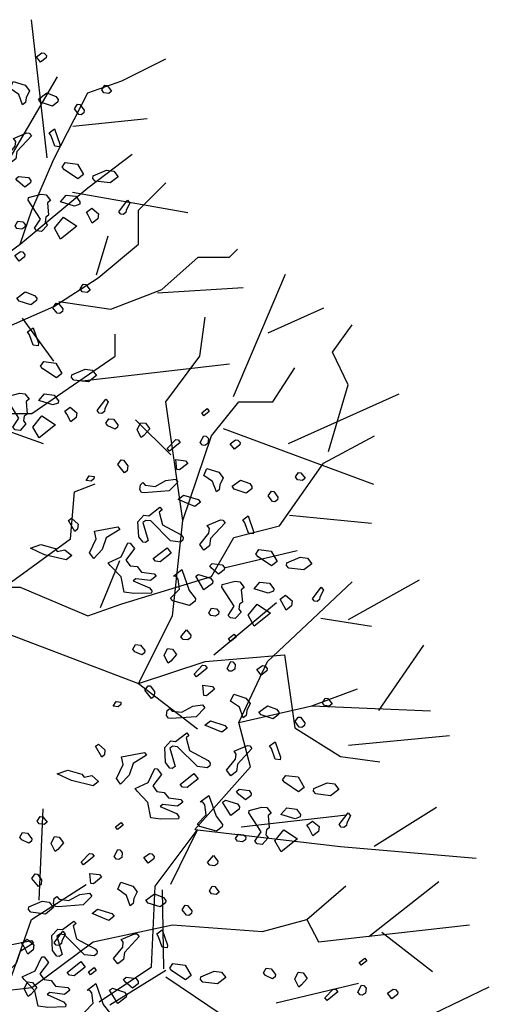
# Model space of a CAD drawing. Units: metres. Extents: x 7612.62 to 7617.6, y 2149.17 to 2154.3.
# Drawn here: x 7616.6 to 7617.6, y 2151.68 to 2153.76 of the extents above; entities that cross this region are included whole.
import ezdxf

# ---------------------------------------------------------------- set-up
doc = ezdxf.new("R2010")
doc.units = ezdxf.units.M
doc.header["$LTSCALE"] = 0.0002

msp = doc.modelspace()

# ---------------------------------------------------------------- linework, layer by layer
at = {"color": 104, "linetype": 'ByBlock', "true_color": 0x009e28}
for p, q in [((7616.6629, 2153.4685), (7616.6298, 2153.7604)), ((7616.8204, 2153.631), (7616.914, 2153.6778)), ((7616.5037, 2153.3312), (7616.6848, 2153.6395)), ((7616.7488, 2153.6062), (7616.8204, 2153.631)), ((7616.6772, 2153.4657), (7616.7488, 2153.6062)), ((7616.7175, 2153.5352), (7616.8744, 2153.5518)), ((7616.6304, 2153.3583), (7616.6772, 2153.4657)), ((7616.7488, 2153.4051), (7616.8424, 2153.4767)), ((7616.6056, 2153.2867), (7616.7488, 2153.4051)), ((7616.8562, 2153.3583), (7616.914, 2153.4161)), ((7616.7166, 2153.3963), (7616.9598, 2153.3534)), ((7616.6056, 2153.2867), (7616.6304, 2153.3583)), ((7616.8562, 2153.2867), (7616.8562, 2153.3583)), ((7616.7671, 2153.2213), (7616.7918, 2153.3039)), ((7616.4763, 2153.1903), (7616.6056, 2153.2867)), ((7616.7708, 2153.2151), (7616.8562, 2153.2867)), ((7617.0483, 2153.2591), (7617.0648, 2153.2757)), ((7616.9051, 2153.1903), (7616.9822, 2153.2591)), ((7616.9822, 2153.2591), (7617.0483, 2153.2591)), ((7616.6772, 2153.1545), (7616.7708, 2153.2151)), ((7617.0565, 2152.9644), (7617.1667, 2153.2233)), ((7616.7978, 2153.149), (7616.9051, 2153.1903)), ((7616.8962, 2153.1834), (7617.0774, 2153.1945)), ((7616.5699, 2153.1077), (7616.6772, 2153.1545)), ((7616.6876, 2153.1655), (7616.7978, 2153.149)), ((7617.1299, 2153.0991), (7617.2475, 2153.1516)), ((7616.6101, 2153.1304), (7616.6762, 2153.0395)), ((7616.9856, 2153.0498), (7616.9966, 2153.1324)), ((7617.2658, 2153.0581), (7617.3071, 2153.1159)), ((7616.8066, 2153.0498), (7616.8066, 2153.0966)), ((7616.6304, 2152.9286), (7616.8066, 2153.0498)), ((7616.914, 2152.9534), (7616.9856, 2153.0498)), ((7617.2988, 2152.9892), (7617.2658, 2153.0581)), ((7616.7372, 2152.9975), (7617.0483, 2153.0333)), ((7617.1397, 2152.9534), (7617.1865, 2153.025)), ((7617.2575, 2152.8488), (7617.2988, 2152.9892)), ((7617.1728, 2152.8655), (7617.4064, 2152.9704)), ((7616.9498, 2152.7028), (7616.914, 2152.9534)), ((7617.0103, 2152.8818), (7617.0682, 2152.9534)), ((7617.0682, 2152.9534), (7617.1397, 2152.9534)), ((7616.4701, 2152.9314), (7616.6546, 2152.8653)), ((7616.924, 2152.8412), (7616.8497, 2152.9156)), ((7616.9498, 2152.7028), (7617.0103, 2152.8818)), ((7617.0345, 2152.8973), (7617.3524, 2152.7797)), ((7617.2471, 2152.824), (7617.3545, 2152.8818)), ((7617.1535, 2152.6918), (7617.2471, 2152.824)), ((7616.7207, 2152.7634), (7616.7647, 2152.7799)), ((7616.7124, 2152.6642), (7616.7207, 2152.7634)), ((7617.1749, 2152.7138), (7617.3484, 2152.6973)), ((7616.9278, 2152.5017), (7616.9498, 2152.7028)), ((7617.0571, 2152.667), (7617.1535, 2152.6918)), ((7617.0103, 2152.5844), (7617.0571, 2152.667)), ((7617.04, 2152.6036), (7617.1914, 2152.6394)), ((7616.7753, 2152.519), (7616.8166, 2152.6181)), ((7616.8204, 2152.5265), (7617.0103, 2152.5844)), ((7617.1287, 2152.4053), (7617.3077, 2152.5733)), ((7617.2999, 2152.4936), (7617.4493, 2152.5778)), ((7616.7488, 2152.5017), (7616.8204, 2152.5265)), ((7617.0152, 2152.4191), (7617.1474, 2152.5293)), ((7616.8562, 2152.3585), (7616.9278, 2152.5017)), ((7617.241, 2152.4962), (7617.3484, 2152.4797)), ((7617.3635, 2152.3013), (7617.4589, 2152.4395)), ((7616.8562, 2152.3585), (7616.9966, 2152.4053)), ((7616.9966, 2152.4053), (7617.1645, 2152.4191)), ((7617.0682, 2152.2759), (7617.1287, 2152.4053)), ((7617.1645, 2152.4191), (7617.1865, 2152.2649)), ((7616.8562, 2152.3585), (7616.9805, 2152.2631)), ((7617.2223, 2152.3117), (7617.3187, 2152.3475)), ((7617.0682, 2152.2759), (7617.2223, 2152.3117)), ((7617.2223, 2152.3117), (7617.4729, 2152.3007)), ((7617.0929, 2152.1823), (7617.0682, 2152.2759)), ((7617.1865, 2152.2649), (7617.2829, 2152.2043)), ((7617.2999, 2152.2281), (7617.5129, 2152.2488)), ((7617.2829, 2152.2043), (7617.3655, 2152.1933)), ((7616.9746, 2152.05), (7617.0929, 2152.1823)), ((7616.6463, 2151.9013), (7616.6546, 2152.0941)), ((7617.3535, 2152.0149), (7617.4856, 2152.0976)), ((7617.0727, 2152.0562), (7617.2957, 2152.081)), ((7616.8908, 2151.9303), (7616.9801, 2152.0486)), ((7616.9801, 2152.0486), (7616.9232, 2151.9341)), ((7616.9746, 2152.05), (7617.2829, 2152.0142)), ((7617.2829, 2152.0142), (7617.5692, 2151.9895)), ((7616.6298, 2151.86), (7616.7454, 2151.9344)), ((7616.8833, 2151.7604), (7616.8908, 2151.9303)), ((7616.9059, 2151.9227), (7616.9089, 2151.7561)), ((7617.2113, 2151.86), (7617.2939, 2151.9316)), ((7617.3428, 2151.8244), (7617.4906, 2151.9405)), ((7616.5885, 2151.7416), (7616.6298, 2151.86)), ((7617.1177, 2151.8352), (7617.2113, 2151.86)), ((7617.2113, 2151.86), (7617.2361, 2151.8132)), ((7616.7598, 2151.8132), (7616.9278, 2151.849)), ((7616.9278, 2151.849), (7617.1177, 2151.8352)), ((7617.2361, 2151.8132), (7617.5555, 2151.849)), ((7617.37, 2151.8332), (7617.4774, 2151.7505)), ((7616.6304, 2151.7168), (7616.7598, 2151.8132)), ((7616.7726, 2151.6862), (7616.8833, 2151.7604)), ((7616.7952, 2151.6799), (7616.9135, 2151.7529)), ((7616.914, 2151.7388), (7617.0324, 2151.659)), ((7617.147, 2151.6844), (7617.3204, 2151.7257)), ((7617.3746, 2151.6115), (7617.5971, 2151.718))]:
    msp.add_line(p, q, dxfattribs=at)
at = {"color": 25, "true_color": 0xa15926}
for p, q in [((7616.2973, 2152.9286), (7616.6304, 2152.9286)), ((7616.572, 2152.5623), (7616.7124, 2152.6642)), ((7616.5451, 2152.5623), (7616.6056, 2152.5623)), ((7616.6056, 2152.5623), (7616.7488, 2152.5017)), ((7616.5451, 2152.4769), (7616.8562, 2152.3585))]:
    msp.add_line(p, q, dxfattribs=at)
at = {"color": 25, "linetype": 'ByBlock', "true_color": 0xa15926}
msp.add_line((7616.4405, 2151.6948), (7616.6304, 2151.7168), dxfattribs=at)
at = {"color": 104, "true_color": 0x009e28}
for points in [[(7616.6615, 2153.6845), (7616.6609, 2153.6796), (7616.6492, 2153.6705), (7616.6401, 2153.6822), (7616.6517, 2153.6907), (7616.6566, 2153.69), (7616.6615, 2153.6845)], [(7616.6254, 2153.6102), (7616.6186, 2153.5956), (7616.6173, 2153.5852), (7616.6111, 2153.5804), (7616.6034, 2153.6025), (7616.5845, 2153.6154), (7616.5913, 2153.63), (7616.6164, 2153.6219), (7616.6254, 2153.6102)], [(7616.6864, 2153.592), (7616.6858, 2153.5871), (7616.6741, 2153.578), (7616.6491, 2153.5861), (7616.6443, 2153.5923), (7616.6621, 2153.6056), (7616.6816, 2153.5982), (7616.6864, 2153.592)], [(7616.7991, 2153.6094), (7616.7929, 2153.6046), (7616.7825, 2153.6059), (7616.7783, 2153.612), (7616.7845, 2153.6218), (7616.79, 2153.6211), (7616.7991, 2153.6094)], [(7616.7413, 2153.5695), (7616.7406, 2153.564), (7616.7351, 2153.5598), (7616.7296, 2153.5604), (7616.7205, 2153.5721), (7616.7273, 2153.5818), (7616.7322, 2153.5812), (7616.7413, 2153.5695)], [(7616.6893, 2153.4917), (7616.6789, 2153.493), (7616.6711, 2153.5151), (7616.6669, 2153.5212), (7616.6785, 2153.5297), (7616.69, 2153.4972), (7616.6893, 2153.4917)], [(7616.6296, 2153.5154), (7616.5987, 2153.4821), (7616.5968, 2153.4668), (7616.5851, 2153.4577), (7616.576, 2153.4694), (7616.5951, 2153.4931), (7616.5964, 2153.5034), (7616.5916, 2153.5096), (7616.6198, 2153.5216), (7616.6247, 2153.521), (7616.6296, 2153.5154)], [(7616.7396, 2153.4332), (7616.7279, 2153.4242), (7616.6993, 2153.4433), (7616.6944, 2153.4489), (7616.7012, 2153.4586), (7616.7269, 2153.4553), (7616.7396, 2153.4332)], [(7616.8129, 2153.4289), (7616.7957, 2153.4156), (7616.7645, 2153.4195), (7616.7596, 2153.4251), (7616.7603, 2153.4306), (7616.7885, 2153.4426), (7616.8038, 2153.4406), (7616.8129, 2153.4289)], [(7616.6282, 2153.4206), (7616.6275, 2153.4157), (7616.6159, 2153.4067), (7616.6013, 2153.4191), (7616.597, 2153.4246), (7616.6026, 2153.4294), (7616.6234, 2153.4268), (7616.6282, 2153.4206)], [(7616.67, 2153.3787), (7616.6638, 2153.3739), (7616.6661, 2153.3476), (7616.66, 2153.3434), (7616.6587, 2153.333), (7616.6635, 2153.3268), (7616.6512, 2153.3129), (7616.6408, 2153.3142), (7616.6359, 2153.3198), (7616.6489, 2153.3392), (7616.6229, 2153.3791), (7616.6236, 2153.3846), (7616.6506, 2153.3917), (7616.661, 2153.3904), (7616.67, 2153.3787)], [(7616.7323, 2153.3758), (7616.7317, 2153.3709), (7616.7206, 2153.3668), (7616.6908, 2153.3761), (7616.7031, 2153.3901), (7616.7233, 2153.3875), (7616.7323, 2153.3758)], [(7616.83, 2153.3585), (7616.8293, 2153.353), (7616.8238, 2153.3488), (7616.8183, 2153.3494), (7616.8141, 2153.3549), (7616.8327, 2153.3793), (7616.8375, 2153.3731), (7616.83, 2153.3585)], [(7616.77, 2153.34), (7616.7583, 2153.331), (7616.7499, 2153.3476), (7616.7457, 2153.3537), (7616.7573, 2153.3621), (7616.7713, 2153.3504), (7616.77, 2153.34)], [(7616.6914, 2153.2972), (7616.6781, 2153.32), (7616.6972, 2153.3436), (7616.7258, 2153.3245), (7616.6914, 2153.2972)], [(7616.6164, 2153.3278), (7616.6157, 2153.3223), (7616.6096, 2153.3181), (7616.5992, 2153.3194), (7616.595, 2153.3249), (7616.6012, 2153.3347), (7616.6116, 2153.3334), (7616.6164, 2153.3278)], [(7616.616, 2153.2645), (7616.6154, 2153.2596), (7616.6037, 2153.2505), (7616.5946, 2153.2622), (7616.6063, 2153.2707), (7616.6111, 2153.27), (7616.616, 2153.2645)], [(7616.7536, 2153.1894), (7616.7474, 2153.1846), (7616.737, 2153.1859), (7616.7328, 2153.192), (7616.739, 2153.2018), (7616.7445, 2153.2011), (7616.7536, 2153.1894)], [(7616.6409, 2153.172), (7616.6403, 2153.1671), (7616.6286, 2153.158), (7616.6036, 2153.1661), (7616.5988, 2153.1723), (7616.6166, 2153.1856), (7616.6361, 2153.1782), (7616.6409, 2153.172)], [(7616.6958, 2153.1495), (7616.6951, 2153.144), (7616.6896, 2153.1398), (7616.6841, 2153.1405), (7616.675, 2153.1521), (7616.6819, 2153.1618), (7616.6867, 2153.1612), (7616.6958, 2153.1495)], [(7616.6438, 2153.0717), (7616.6334, 2153.073), (7616.6256, 2153.0951), (7616.6215, 2153.1012), (7616.6331, 2153.1097), (7616.6445, 2153.0772), (7616.6438, 2153.0717)], [(7616.6941, 2153.0132), (7616.6824, 2153.0042), (7616.6538, 2153.0233), (7616.6489, 2153.0289), (7616.6557, 2153.0386), (7616.6814, 2153.0353), (7616.6941, 2153.0132)], [(7616.7674, 2153.0089), (7616.7502, 2152.9956), (7616.7191, 2152.9995), (7616.7142, 2153.0051), (7616.7149, 2153.0106), (7616.7431, 2153.0226), (7616.7583, 2153.0206), (7616.7674, 2153.0089)], [(7616.6246, 2152.9587), (7616.6184, 2152.9539), (7616.6206, 2152.9276), (7616.6145, 2152.9234), (7616.6132, 2152.913), (7616.618, 2152.9068), (7616.6057, 2152.8929), (7616.5953, 2152.8942), (7616.5904, 2152.8998), (7616.6034, 2152.9192), (7616.5774, 2152.9591), (7616.5781, 2152.9646), (7616.6051, 2152.9717), (7616.6155, 2152.9704), (7616.6246, 2152.9587)], [(7616.6869, 2152.9558), (7616.6862, 2152.9509), (7616.6752, 2152.9468), (7616.6453, 2152.9561), (7616.6576, 2152.9701), (7616.6778, 2152.9675), (7616.6869, 2152.9558)], [(7616.7245, 2152.92), (7616.7128, 2152.911), (7616.7044, 2152.9276), (7616.7002, 2152.9337), (7616.7118, 2152.9421), (7616.7258, 2152.9304), (7616.7245, 2152.92)], [(7616.7846, 2152.9385), (7616.7839, 2152.933), (7616.7784, 2152.9288), (7616.7729, 2152.9294), (7616.7686, 2152.935), (7616.7872, 2152.9593), (7616.792, 2152.9531), (7616.7846, 2152.9385)], [(7616.6459, 2152.8772), (7616.6326, 2152.9), (7616.6518, 2152.9237), (7616.6804, 2152.9045), (7616.6459, 2152.8772)], [(7617.0036, 2152.8757), (7617.0023, 2152.8653), (7616.9962, 2152.8611), (7616.9913, 2152.8617), (7616.9864, 2152.8673), (7616.9938, 2152.8818), (7616.9987, 2152.8812), (7617.0036, 2152.8757)], [(7616.9442, 2152.8676), (7616.9215, 2152.8494), (7616.9166, 2152.855), (7616.9345, 2152.8738), (7616.94, 2152.8731), (7616.9442, 2152.8676)], [(7617.0708, 2152.8672), (7617.0701, 2152.8623), (7617.0584, 2152.8532), (7617.0494, 2152.8649), (7617.061, 2152.8734), (7617.0659, 2152.8727), (7617.0708, 2152.8672)], [(7616.8332, 2152.8184), (7616.8318, 2152.808), (7616.8263, 2152.8037), (7616.8124, 2152.821), (7616.8192, 2152.8307), (7616.8241, 2152.8301), (7616.8332, 2152.8184)], [(7616.9598, 2152.8235), (7616.9425, 2152.8095), (7616.937, 2152.8102), (7616.9347, 2152.8316), (7616.9555, 2152.829), (7616.9598, 2152.8235)], [(7616.7614, 2152.7908), (7616.7559, 2152.786), (7616.7455, 2152.7873), (7616.7517, 2152.797), (7616.762, 2152.7957), (7616.7614, 2152.7908)], [(7617.0347, 2152.7929), (7617.0279, 2152.7783), (7617.0266, 2152.7679), (7617.0204, 2152.7631), (7617.0126, 2152.7852), (7616.9938, 2152.7981), (7617.0006, 2152.8127), (7617.0256, 2152.8046), (7617.0347, 2152.7929)], [(7617.2083, 2152.7921), (7617.2021, 2152.7873), (7617.1917, 2152.7886), (7617.1876, 2152.7947), (7617.1938, 2152.8045), (7617.1992, 2152.8038), (7617.2083, 2152.7921)], [(7616.9207, 2152.7651), (7616.8681, 2152.7612), (7616.8626, 2152.7619), (7616.8584, 2152.768), (7616.8598, 2152.7784), (7616.8653, 2152.7827), (7616.8701, 2152.7771), (7616.8909, 2152.7745), (7616.9136, 2152.7871), (7616.9344, 2152.7901), (7616.9392, 2152.7839), (7616.9207, 2152.7651)], [(7617.0957, 2152.7747), (7617.0951, 2152.7698), (7617.0834, 2152.7607), (7617.0583, 2152.7688), (7617.0535, 2152.775), (7617.0713, 2152.7883), (7617.0909, 2152.7809), (7617.0957, 2152.7747)], [(7616.9866, 2152.7413), (7616.9749, 2152.7322), (7616.9396, 2152.7472), (7616.9513, 2152.7563), (7616.9817, 2152.7469), (7616.9866, 2152.7413)], [(7617.1505, 2152.7522), (7617.1499, 2152.7467), (7617.1443, 2152.7425), (7617.1389, 2152.7432), (7617.1298, 2152.7548), (7617.1366, 2152.7645), (7617.1415, 2152.7639), (7617.1505, 2152.7522)], [(7616.8996, 2152.7206), (7616.9068, 2152.6937), (7616.9463, 2152.6726), (7616.9505, 2152.6671), (7616.9498, 2152.6616), (7616.9443, 2152.6573), (7616.9236, 2152.6599), (7616.8817, 2152.7018), (7616.8713, 2152.7031), (7616.8652, 2152.6989), (7616.8765, 2152.6603), (7616.8704, 2152.6561), (7616.8655, 2152.6567), (7616.8564, 2152.6684), (7616.8548, 2152.7002), (7616.8672, 2152.7142), (7616.8775, 2152.7129), (7616.9009, 2152.731), (7616.9058, 2152.7254), (7616.8996, 2152.7206)], [(7617.0985, 2152.6744), (7617.0881, 2152.6757), (7617.0804, 2152.6978), (7617.0762, 2152.7039), (7617.0878, 2152.7124), (7617.0992, 2152.6799), (7617.0985, 2152.6744)], [(7616.7269, 2152.6848), (7616.7214, 2152.6799), (7616.7081, 2152.7026), (7616.7143, 2152.7074), (7616.7282, 2152.6951), (7616.7269, 2152.6848)], [(7617.0388, 2152.6981), (7617.008, 2152.6648), (7617.006, 2152.6495), (7616.9943, 2152.6404), (7616.9853, 2152.6521), (7617.0044, 2152.6758), (7617.0057, 2152.6861), (7617.0009, 2152.6923), (7617.0291, 2152.7043), (7617.034, 2152.7037), (7617.0388, 2152.6981)], [(7616.7879, 2152.6665), (7616.7792, 2152.6415), (7616.7613, 2152.6227), (7616.7522, 2152.6344), (7616.7665, 2152.6642), (7616.763, 2152.6802), (7616.8119, 2152.6895), (7616.8162, 2152.684), (7616.7879, 2152.6665)], [(7616.6843, 2152.6374), (7616.7003, 2152.641), (7616.7149, 2152.6286), (7616.7032, 2152.6195), (7616.6574, 2152.6303), (7616.6275, 2152.6446), (7616.6496, 2152.6523), (7616.6795, 2152.6436), (7616.6843, 2152.6374)], [(7616.8477, 2152.6434), (7616.8291, 2152.6191), (7616.8382, 2152.6074), (7616.8534, 2152.6055), (7616.8625, 2152.5938), (7616.8888, 2152.5905), (7616.893, 2152.585), (7616.8813, 2152.5759), (7616.8502, 2152.5798), (7616.8447, 2152.5756), (7616.8794, 2152.5606), (7616.8842, 2152.5544), (7616.8836, 2152.5496), (7616.8462, 2152.5487), (7616.8255, 2152.5513), (7616.819, 2152.5838), (7616.796, 2152.6078), (7616.7917, 2152.6133), (7616.8194, 2152.6259), (7616.8337, 2152.6558), (7616.8386, 2152.6551), (7616.8477, 2152.6434)], [(7616.9018, 2152.6155), (7616.8921, 2152.6167), (7616.8872, 2152.6223), (7616.9162, 2152.6453), (7616.9252, 2152.6336), (7616.9018, 2152.6155)], [(7617.1488, 2152.6159), (7617.1371, 2152.6069), (7617.1085, 2152.626), (7617.1037, 2152.6316), (7617.1105, 2152.6413), (7617.1361, 2152.638), (7617.1488, 2152.6159)], [(7617.0374, 2152.6033), (7617.0368, 2152.5985), (7617.0251, 2152.5894), (7617.0105, 2152.6018), (7617.0063, 2152.6073), (7617.0119, 2152.6122), (7617.0326, 2152.6095), (7617.0374, 2152.6033)], [(7617.2221, 2152.6116), (7617.2049, 2152.5983), (7617.1738, 2152.6022), (7617.1689, 2152.6078), (7617.1696, 2152.6133), (7617.1978, 2152.6253), (7617.2131, 2152.6233), (7617.2221, 2152.6116)], [(7616.9764, 2152.5378), (7616.9757, 2152.5323), (7616.964, 2152.5233), (7616.9287, 2152.5333), (7616.9238, 2152.5389), (7616.9423, 2152.5577), (7616.9394, 2152.5791), (7616.9352, 2152.5846), (7616.9297, 2152.5853), (7616.9476, 2152.5992), (7616.9631, 2152.555), (7616.9764, 2152.5378)], [(7617.0127, 2152.5748), (7617.0121, 2152.5699), (7616.9943, 2152.5567), (7616.9768, 2152.5849), (7616.9829, 2152.5891), (7617.0079, 2152.581), (7617.0127, 2152.5748)], [(7617.0793, 2152.5614), (7617.0731, 2152.5566), (7617.0754, 2152.5303), (7617.0692, 2152.5261), (7617.0679, 2152.5157), (7617.0727, 2152.5095), (7617.0604, 2152.4956), (7617.05, 2152.4969), (7617.0452, 2152.5025), (7617.0582, 2152.5219), (7617.0322, 2152.5618), (7617.0329, 2152.5673), (7617.0598, 2152.5744), (7617.0702, 2152.5731), (7617.0793, 2152.5614)], [(7617.1416, 2152.5585), (7617.141, 2152.5536), (7617.1299, 2152.5495), (7617.1001, 2152.5588), (7617.1124, 2152.5728), (7617.1325, 2152.5702), (7617.1416, 2152.5585)], [(7617.2393, 2152.5412), (7617.2386, 2152.5357), (7617.2331, 2152.5315), (7617.2276, 2152.5322), (7617.2233, 2152.5377), (7617.2419, 2152.562), (7617.2467, 2152.5558), (7617.2393, 2152.5412)], [(7617.1006, 2152.4799), (7617.0874, 2152.5027), (7617.1065, 2152.5264), (7617.1351, 2152.5072), (7617.1006, 2152.4799)], [(7617.1793, 2152.5228), (7617.1676, 2152.5137), (7617.1591, 2152.5303), (7617.1549, 2152.5364), (7617.1665, 2152.5448), (7617.1806, 2152.5331), (7617.1793, 2152.5228)], [(7617.0257, 2152.5105), (7617.025, 2152.505), (7617.0189, 2152.5008), (7617.0085, 2152.5021), (7617.0042, 2152.5076), (7617.0104, 2152.5174), (7617.0208, 2152.5161), (7617.0257, 2152.5105)], [(7616.9659, 2152.4548), (7616.9598, 2152.4506), (7616.95, 2152.4518), (7616.9452, 2152.4574), (7616.9575, 2152.472), (7616.9666, 2152.4603), (7616.9659, 2152.4548)], [(7617.0604, 2152.3989), (7617.0591, 2152.3885), (7617.053, 2152.3843), (7617.0481, 2152.3849), (7617.0432, 2152.3905), (7617.0507, 2152.4051), (7617.0555, 2152.4045), (7617.0604, 2152.3989)], [(7617.0011, 2152.3909), (7616.9783, 2152.3727), (7616.9734, 2152.3782), (7616.9913, 2152.3971), (7616.9968, 2152.3964), (7617.0011, 2152.3909)], [(7617.1276, 2152.3904), (7617.127, 2152.3855), (7617.1153, 2152.3765), (7617.1062, 2152.3882), (7617.1178, 2152.3966), (7617.1227, 2152.396), (7617.1276, 2152.3904)], [(7616.89, 2152.3416), (7616.8887, 2152.3312), (7616.8832, 2152.327), (7616.8692, 2152.3443), (7616.876, 2152.3539), (7616.8809, 2152.3533), (7616.89, 2152.3416)], [(7617.0166, 2152.3467), (7616.9993, 2152.3328), (7616.9938, 2152.3335), (7616.9916, 2152.3549), (7617.0123, 2152.3522), (7617.0166, 2152.3467)], [(7616.8183, 2152.3141), (7616.8127, 2152.3092), (7616.8023, 2152.3105), (7616.8085, 2152.3203), (7616.8189, 2152.319), (7616.8183, 2152.3141)], [(7617.0915, 2152.3162), (7617.0847, 2152.3015), (7617.0834, 2152.2911), (7617.0772, 2152.2863), (7617.0695, 2152.3084), (7617.0506, 2152.3213), (7617.0574, 2152.336), (7617.0825, 2152.3279), (7617.0915, 2152.3162)], [(7617.2652, 2152.3153), (7617.259, 2152.3105), (7617.2486, 2152.3118), (7617.2444, 2152.318), (7617.2506, 2152.3277), (7617.2561, 2152.327), (7617.2652, 2152.3153)], [(7616.9776, 2152.2884), (7616.925, 2152.2845), (7616.9195, 2152.2852), (7616.9153, 2152.2913), (7616.9166, 2152.3017), (7616.9221, 2152.3059), (7616.927, 2152.3004), (7616.9477, 2152.2977), (7616.9704, 2152.3104), (7616.9913, 2152.3133), (7616.9961, 2152.3071), (7616.9776, 2152.2884)], [(7617.1525, 2152.2979), (7617.1519, 2152.293), (7617.1402, 2152.284), (7617.1152, 2152.2921), (7617.1104, 2152.2983), (7617.1282, 2152.3115), (7617.1477, 2152.3041), (7617.1525, 2152.2979)], [(7617.0434, 2152.2645), (7617.0318, 2152.2555), (7616.9964, 2152.2705), (7617.0081, 2152.2796), (7617.0386, 2152.2701), (7617.0434, 2152.2645)], [(7617.2074, 2152.2755), (7617.2067, 2152.27), (7617.2012, 2152.2657), (7617.1957, 2152.2664), (7617.1866, 2152.2781), (7617.1934, 2152.2878), (7617.1983, 2152.2872), (7617.2074, 2152.2755)], [(7616.9565, 2152.2439), (7616.9636, 2152.2169), (7617.0031, 2152.1958), (7617.0074, 2152.1903), (7617.0067, 2152.1848), (7617.0012, 2152.1805), (7616.9804, 2152.1832), (7616.9386, 2152.2251), (7616.9282, 2152.2264), (7616.9221, 2152.2222), (7616.9333, 2152.1835), (7616.9272, 2152.1793), (7616.9223, 2152.18), (7616.9132, 2152.1916), (7616.9117, 2152.2235), (7616.924, 2152.2374), (7616.9344, 2152.2361), (7616.9578, 2152.2543), (7616.9626, 2152.2487), (7616.9565, 2152.2439)], [(7617.1554, 2152.1977), (7617.145, 2152.199), (7617.1372, 2152.2211), (7617.133, 2152.2272), (7617.1446, 2152.2356), (7617.1561, 2152.2032), (7617.1554, 2152.1977)], [(7616.7838, 2152.208), (7616.7782, 2152.2031), (7616.7649, 2152.2259), (7616.7711, 2152.2307), (7616.7851, 2152.2184), (7616.7838, 2152.208)], [(7616.8448, 2152.1898), (7616.836, 2152.1648), (7616.8181, 2152.146), (7616.8091, 2152.1577), (7616.8234, 2152.1875), (7616.8198, 2152.2035), (7616.8688, 2152.2128), (7616.873, 2152.2073), (7616.8448, 2152.1898)], [(7617.0957, 2152.2213), (7617.0648, 2152.188), (7617.0629, 2152.1727), (7617.0512, 2152.1637), (7617.0421, 2152.1754), (7617.0612, 2152.199), (7617.0625, 2152.2094), (7617.0577, 2152.2156), (7617.0859, 2152.2275), (7617.0908, 2152.2269), (7617.0957, 2152.2213)], [(7616.7412, 2152.1606), (7616.7571, 2152.1642), (7616.7717, 2152.1518), (7616.76, 2152.1428), (7616.7142, 2152.1535), (7616.6844, 2152.1678), (7616.7065, 2152.1756), (7616.7364, 2152.1668), (7616.7412, 2152.1606)], [(7616.9045, 2152.1667), (7616.8859, 2152.1424), (7616.895, 2152.1307), (7616.9103, 2152.1287), (7616.9193, 2152.117), (7616.9456, 2152.1137), (7616.9499, 2152.1082), (7616.9382, 2152.0992), (7616.907, 2152.1031), (7616.9015, 2152.0988), (7616.9362, 2152.0839), (7616.941, 2152.0777), (7616.9404, 2152.0728), (7616.9031, 2152.0719), (7616.8823, 2152.0746), (7616.8759, 2152.107), (7616.8528, 2152.131), (7616.8486, 2152.1365), (7616.8762, 2152.1492), (7616.8906, 2152.179), (7616.8954, 2152.1784), (7616.9045, 2152.1667)], [(7616.9587, 2152.1388), (7616.9489, 2152.14), (7616.944, 2152.1456), (7616.973, 2152.1686), (7616.9821, 2152.1569), (7616.9587, 2152.1388)], [(7617.2057, 2152.1392), (7617.194, 2152.1301), (7617.1654, 2152.1492), (7617.1605, 2152.1548), (7617.1673, 2152.1645), (7617.193, 2152.1613), (7617.2057, 2152.1392)], [(7617.0943, 2152.1266), (7617.0936, 2152.1217), (7617.082, 2152.1126), (7617.0674, 2152.125), (7617.0631, 2152.1305), (7617.0687, 2152.1354), (7617.0895, 2152.1328), (7617.0943, 2152.1266)], [(7617.279, 2152.1349), (7617.2618, 2152.1216), (7617.2306, 2152.1255), (7617.2258, 2152.1311), (7617.2264, 2152.1366), (7617.2546, 2152.1485), (7617.2699, 2152.1466), (7617.279, 2152.1349)], [(7617.0333, 2152.0611), (7617.0326, 2152.0556), (7617.0209, 2152.0465), (7616.9855, 2152.0566), (7616.9806, 2152.0621), (7616.9991, 2152.0809), (7616.9963, 2152.1024), (7616.992, 2152.1079), (7616.9865, 2152.1086), (7617.0044, 2152.1224), (7617.0199, 2152.0783), (7617.0333, 2152.0611)], [(7617.0696, 2152.0981), (7617.0689, 2152.0932), (7617.0511, 2152.0799), (7617.0336, 2152.1082), (7617.0397, 2152.1124), (7617.0648, 2152.1043), (7617.0696, 2152.0981)], [(7617.1361, 2152.0847), (7617.1299, 2152.0799), (7617.1322, 2152.0535), (7617.1261, 2152.0494), (7617.1248, 2152.039), (7617.1296, 2152.0328), (7617.1173, 2152.0188), (7617.1069, 2152.0201), (7617.102, 2152.0257), (7617.115, 2152.0452), (7617.089, 2152.0851), (7617.0897, 2152.0906), (7617.1167, 2152.0977), (7617.1271, 2152.0964), (7617.1361, 2152.0847)], [(7617.1984, 2152.0818), (7617.1978, 2152.0769), (7617.1867, 2152.0727), (7617.1569, 2152.0821), (7617.1692, 2152.096), (7617.1894, 2152.0935), (7617.1984, 2152.0818)], [(7616.6626, 2152.0656), (7616.6564, 2152.0608), (7616.6461, 2152.0621), (7616.6419, 2152.0682), (7616.6481, 2152.078), (7616.6536, 2152.0773), (7616.6626, 2152.0656)], [(7617.2361, 2152.046), (7617.2244, 2152.0369), (7617.216, 2152.0535), (7617.2118, 2152.0596), (7617.2234, 2152.0681), (7617.2374, 2152.0564), (7617.2361, 2152.046)], [(7617.2961, 2152.0645), (7617.2954, 2152.059), (7617.2899, 2152.0547), (7617.2844, 2152.0554), (7617.2802, 2152.0609), (7617.2988, 2152.0852), (7617.3036, 2152.079), (7617.2961, 2152.0645)], [(7617.1575, 2152.0032), (7617.1442, 2152.026), (7617.1633, 2152.0496), (7617.1919, 2152.0305), (7617.1575, 2152.0032)], [(7617.0825, 2152.0338), (7617.0818, 2152.0283), (7617.0757, 2152.0241), (7617.0653, 2152.0254), (7617.0611, 2152.0309), (7617.0673, 2152.0406), (7617.0777, 2152.0393), (7617.0825, 2152.0338)], [(7616.8217, 2152.0016), (7616.8204, 2151.9912), (7616.8143, 2151.987), (7616.8094, 2151.9876), (7616.8045, 2151.9932), (7616.8119, 2152.0078), (7616.8168, 2152.0072), (7616.8217, 2152.0016)], [(7616.7623, 2151.9936), (7616.7396, 2151.9754), (7616.7347, 2151.981), (7616.7526, 2151.9998), (7616.7581, 2151.9991), (7616.7623, 2151.9936)], [(7616.8889, 2151.9931), (7616.8882, 2151.9882), (7616.8766, 2151.9792), (7616.8675, 2151.9909), (7616.8791, 2151.9993), (7616.884, 2151.9987), (7616.8889, 2151.9931)], [(7617.0228, 2151.978), (7617.0166, 2151.9738), (7617.0069, 2151.9751), (7617.002, 2151.9806), (7617.0144, 2151.9952), (7617.0235, 2151.9835), (7617.0228, 2151.978)], [(7616.6513, 2151.9443), (7616.65, 2151.934), (7616.6445, 2151.9297), (7616.6305, 2151.947), (7616.6373, 2151.9566), (7616.6422, 2151.956), (7616.6513, 2151.9443)], [(7616.7779, 2151.9494), (7616.7606, 2151.9355), (7616.7551, 2151.9362), (7616.7528, 2151.9576), (7616.7736, 2151.9549), (7616.7779, 2151.9494)], [(7616.8528, 2151.9189), (7616.846, 2151.9042), (7616.8447, 2151.8938), (7616.8385, 2151.889), (7616.8307, 2151.9111), (7616.8119, 2151.924), (7616.8187, 2151.9387), (7616.8437, 2151.9306), (7616.8528, 2151.9189)], [(7617.0264, 2151.918), (7617.0202, 2151.9132), (7617.0099, 2151.9145), (7617.0057, 2151.9207), (7617.0119, 2151.9304), (7617.0174, 2151.9297), (7617.0264, 2151.918)], [(7616.7389, 2151.8911), (7616.6862, 2151.8872), (7616.6807, 2151.8879), (7616.6766, 2151.894), (7616.6779, 2151.9044), (7616.6834, 2151.9086), (7616.6882, 2151.9031), (7616.709, 2151.9004), (7616.7317, 2151.9131), (7616.7526, 2151.916), (7616.7574, 2151.9098), (7616.7389, 2151.8911)], [(7616.9138, 2151.9006), (7616.9132, 2151.8957), (7616.9015, 2151.8867), (7616.8764, 2151.8948), (7616.8716, 2151.901), (7616.8894, 2151.9142), (7616.909, 2151.9068), (7616.9138, 2151.9006)], [(7616.6765, 2151.8852), (7616.6593, 2151.8718), (7616.6281, 2151.8758), (7616.6232, 2151.8813), (7616.6239, 2151.8868), (7616.6521, 2151.8988), (7616.6674, 2151.8969), (7616.6765, 2151.8852)], [(7616.8047, 2151.8672), (7616.793, 2151.8582), (7616.7577, 2151.8732), (7616.7694, 2151.8823), (7616.7998, 2151.8728), (7616.8047, 2151.8672)], [(7616.9687, 2151.8782), (7616.968, 2151.8727), (7616.9625, 2151.8684), (7616.957, 2151.8691), (7616.9479, 2151.8808), (7616.9547, 2151.8905), (7616.9596, 2151.8899), (7616.9687, 2151.8782)], [(7616.7177, 2151.8466), (7616.7249, 2151.8196), (7616.7644, 2151.7985), (7616.7687, 2151.793), (7616.768, 2151.7875), (7616.7625, 2151.7832), (7616.7417, 2151.7859), (7616.6998, 2151.8278), (7616.6894, 2151.8291), (7616.6833, 2151.8249), (7616.6946, 2151.7862), (7616.6885, 2151.782), (7616.6836, 2151.7827), (7616.6745, 2151.7944), (7616.6729, 2151.8262), (7616.6853, 2151.8401), (7616.6956, 2151.8388), (7616.719, 2151.857), (7616.7239, 2151.8514), (7616.7177, 2151.8466)], [(7616.9166, 2151.8004), (7616.9062, 2151.8017), (7616.8985, 2151.8238), (7616.8943, 2151.8299), (7616.9059, 2151.8383), (7616.9173, 2151.8059), (7616.9166, 2151.8004)], [(7616.6336, 2151.7963), (7616.6219, 2151.7872), (7616.6134, 2151.8038), (7616.6092, 2151.8099), (7616.6209, 2151.8184), (7616.6349, 2151.8067), (7616.6336, 2151.7963)], [(7616.6936, 2151.8147), (7616.6929, 2151.8092), (7616.6874, 2151.805), (7616.6819, 2151.8057), (7616.6777, 2151.8112), (7616.6962, 2151.8355), (7616.701, 2151.8293), (7616.6936, 2151.8147)], [(7616.857, 2151.824), (7616.8261, 2151.7907), (7616.8241, 2151.7754), (7616.8124, 2151.7664), (7616.8034, 2151.7781), (7616.8225, 2151.8017), (7616.8238, 2151.8121), (7616.819, 2151.8183), (7616.8472, 2151.8302), (7616.8521, 2151.8296), (7616.857, 2151.824)], [(7616.606, 2151.7925), (7616.5973, 2151.7675), (7616.5794, 2151.7487), (7616.5703, 2151.7604), (7616.5846, 2151.7902), (7616.5811, 2151.8062), (7616.63, 2151.8155), (7616.6343, 2151.81), (7616.606, 2151.7925)], [(7616.6658, 2151.7694), (7616.6472, 2151.7451), (7616.6563, 2151.7334), (7616.6715, 2151.7314), (7616.6806, 2151.7197), (7616.7069, 2151.7164), (7616.7111, 2151.7109), (7616.6994, 2151.7019), (7616.6683, 2151.7058), (7616.6628, 2151.7015), (7616.6975, 2151.6866), (7616.7023, 2151.6804), (7616.7017, 2151.6755), (7616.6644, 2151.6746), (7616.6436, 2151.6773), (7616.6371, 2151.7097), (7616.6141, 2151.7337), (7616.6098, 2151.7392), (7616.6375, 2151.7519), (7616.6518, 2151.7817), (7616.6567, 2151.7811), (7616.6658, 2151.7694)], [(7616.7199, 2151.7415), (7616.7102, 2151.7427), (7616.7053, 2151.7483), (7616.7343, 2151.7713), (7616.7433, 2151.7596), (7616.7199, 2151.7415)], [(7616.9669, 2151.7419), (7616.9553, 2151.7328), (7616.9266, 2151.7519), (7616.9218, 2151.7575), (7616.9286, 2151.7672), (7616.9542, 2151.764), (7616.9669, 2151.7419)], [(7616.8555, 2151.7293), (7616.8549, 2151.7244), (7616.8432, 2151.7153), (7616.8287, 2151.7277), (7616.8244, 2151.7332), (7616.83, 2151.7381), (7616.8507, 2151.7355), (7616.8555, 2151.7293)], [(7617.0402, 2151.7376), (7617.023, 2151.7243), (7616.9919, 2151.7282), (7616.987, 2151.7338), (7616.9877, 2151.7393), (7617.0159, 2151.7512), (7617.0312, 2151.7493), (7617.0402, 2151.7376)], [(7616.7945, 2151.6638), (7616.7938, 2151.6583), (7616.7821, 2151.6492), (7616.7468, 2151.6593), (7616.7419, 2151.6648), (7616.7604, 2151.6836), (7616.7575, 2151.7051), (7616.7533, 2151.7106), (7616.7478, 2151.7113), (7616.7657, 2151.7251), (7616.7812, 2151.681), (7616.7945, 2151.6638)], [(7616.8308, 2151.7008), (7616.8302, 2151.6959), (7616.8124, 2151.6826), (7616.7949, 2151.7109), (7616.801, 2151.7151), (7616.826, 2151.707), (7616.8308, 2151.7008)], [(7617.2772, 2151.7072), (7617.2544, 2151.689), (7617.2496, 2151.6946), (7617.2675, 2151.7134), (7617.2729, 2151.7127), (7617.2772, 2151.7072)], [(7617.3366, 2151.7152), (7617.3352, 2151.7048), (7617.3291, 2151.7006), (7617.3242, 2151.7013), (7617.3194, 2151.7068), (7617.3268, 2151.7214), (7617.3317, 2151.7208), (7617.3366, 2151.7152)], [(7617.4037, 2151.7067), (7617.4031, 2151.7018), (7617.3914, 2151.6928), (7617.3823, 2151.7045), (7617.394, 2151.7129), (7617.3989, 2151.7123), (7617.4037, 2151.7067)]]:
    msp.add_lwpolyline(points, dxfattribs=at)
at = {"color": 251}
for points in [[(7616.9936, 2152.9241), (7616.9894, 2152.9302), (7617.0011, 2152.9393), (7617.0053, 2152.9331), (7616.9936, 2152.9241)], [(7616.8124, 2152.9048), (7616.8118, 2152.8999), (7616.8063, 2152.8956), (7616.791, 2152.9025), (7616.7868, 2152.908), (7616.793, 2152.9178), (7616.8034, 2152.9165), (7616.8124, 2152.9048)], [(7616.8796, 2152.8963), (7616.8673, 2152.8823), (7616.8618, 2152.8781), (7616.8533, 2152.8946), (7616.8602, 2152.9093), (7616.8705, 2152.908), (7616.8796, 2152.8963)], [(7617.0504, 2152.4473), (7617.0462, 2152.4534), (7617.0579, 2152.4625), (7617.0621, 2152.4564), (7617.0504, 2152.4473)], [(7616.8693, 2152.428), (7616.8687, 2152.4231), (7616.8632, 2152.4189), (7616.8479, 2152.4258), (7616.8436, 2152.4313), (7616.8498, 2152.441), (7616.8602, 2152.4397), (7616.8693, 2152.428)], [(7616.9365, 2152.4195), (7616.9241, 2152.4056), (7616.9186, 2152.4013), (7616.9102, 2152.4179), (7616.917, 2152.4325), (7616.9274, 2152.4312), (7616.9365, 2152.4195)], [(7616.8117, 2152.05), (7616.8075, 2152.0561), (7616.8192, 2152.0652), (7616.8234, 2152.0591), (7616.8117, 2152.05)], [(7616.6305, 2152.0307), (7616.6299, 2152.0258), (7616.6244, 2152.0216), (7616.6092, 2152.0285), (7616.6049, 2152.034), (7616.6111, 2152.0437), (7616.6215, 2152.0424), (7616.6305, 2152.0307)], [(7616.6977, 2152.0222), (7616.6854, 2152.0083), (7616.6799, 2152.004), (7616.6714, 2152.0206), (7616.6783, 2152.0352), (7616.6886, 2152.0339), (7616.6977, 2152.0222)], [(7617.3265, 2151.7636), (7617.3223, 2151.7697), (7617.334, 2151.7788), (7617.3382, 2151.7727), (7617.3265, 2151.7636)], [(7616.7548, 2151.7435), (7616.7506, 2151.7497), (7616.7623, 2151.7587), (7616.7665, 2151.7526), (7616.7548, 2151.7435)], [(7617.1454, 2151.7443), (7617.1448, 2151.7394), (7617.1393, 2151.7352), (7617.124, 2151.7421), (7617.1198, 2151.7476), (7617.126, 2151.7573), (7617.1363, 2151.756), (7617.1454, 2151.7443)], [(7617.2126, 2151.7358), (7617.2003, 2151.7219), (7617.1948, 2151.7176), (7617.1863, 2151.7342), (7617.1931, 2151.7488), (7617.2035, 2151.7475), (7617.2126, 2151.7358)], [(7616.6409, 2151.7157), (7616.6286, 2151.7018), (7616.6231, 2151.6975), (7616.6146, 2151.7141), (7616.6214, 2151.7288), (7616.6318, 2151.7274), (7616.6409, 2151.7157)]]:
    msp.add_lwpolyline(points, dxfattribs=at)

doc.saveas('drawing.dxf')
